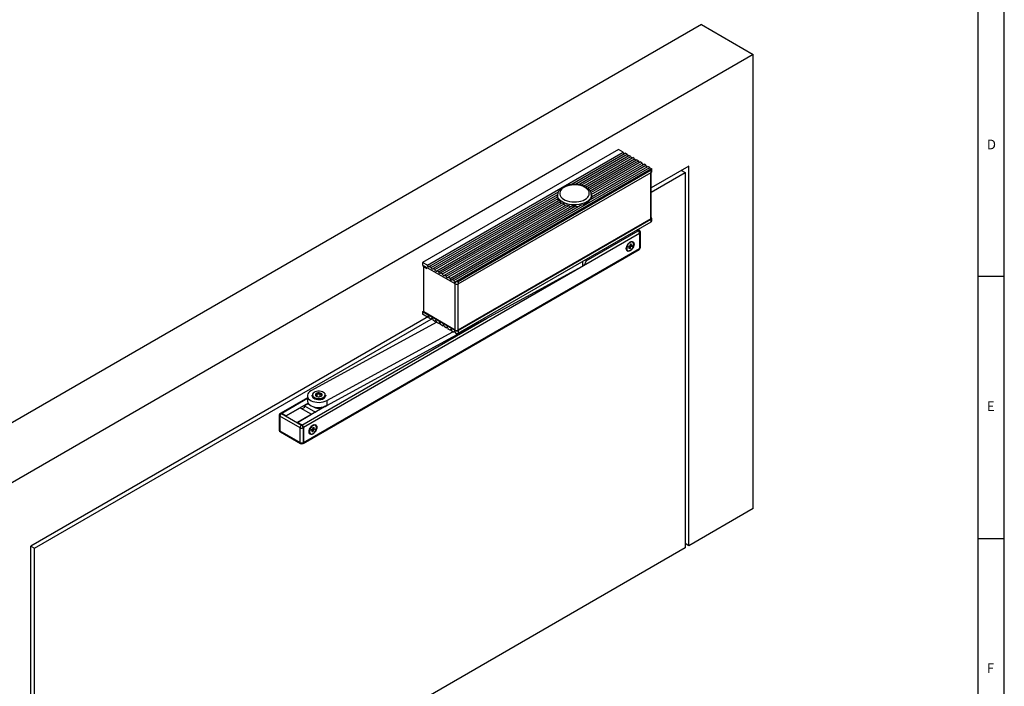
# Model space of a CAD drawing. Units: millimetres. Extents: x 5 to 589, y 5 to 415.
# Drawn here: x 401 to 589, y 132 to 259 of the extents above; entities that cross this region are included whole.
import ezdxf

# ---------------------------------------------------------------- set-up
doc = ezdxf.new("R2010")
doc.units = ezdxf.units.MM
doc.layers.add('FORMAT', color=7, linetype='Continuous')
doc.styles.add('SLDTEXTSTYLE3', font='TXT', dxfattribs={"width": 0.75})

msp = doc.modelspace()

# ---------------------------------------------------------------- linework, layer by layer
at = {"color": 7, "linetype": 'Continuous'}
for p, q in [((531.1306131878, 258.1386893452), (380.7997166326, 171.3545100171)), ((531.1306131878, 258.1386893452), (541.0301081666, 252.4238325381)), ((541.0301081666, 252.4238325381), (390.6992116114, 165.63965321)), ((541.0301081666, 165.7071953567), (541.0301081666, 252.4238325381)), ((515.2914239614, 234.3072131885), (477.8713339743, 212.7050550538)), ((478.7905725454, 212.1743899222), (516.2106625325, 233.7765480569)), ((506.1587382077, 227.5491635562), (516.5783579609, 233.5642820043)), ((506.9557013956, 227.6010369449), (516.9319110143, 233.360180171)), ((516.2106625325, 233.7765480569), (515.2914239614, 234.3072131885)), ((516.9319110143, 233.360180171), (516.5783579609, 233.5642820043)), ((507.6072727075, 227.5526489516), (517.2996064428, 233.1479141184)), ((508.1395631697, 227.4517288115), (517.6531605498, 232.9438116768)), ((508.6103034281, 227.298949273), (518.0208559783, 232.7315456242)), ((509.0034998072, 227.1177330445), (518.3744090317, 232.5274437909)), ((509.3541173326, 226.8956081283), (518.7421044601, 232.3151777382)), ((509.6364042799, 226.6503652476), (519.0956575136, 232.1110759049)), ((509.8698114196, 226.360576216), (519.463352942, 231.8988098523)), ((510.030354034, 226.0450506114), (519.8169070491, 231.6947074107)), ((510.106542892, 225.6645013977), (520.1846024775, 231.4824413581)), ((517.6531605498, 232.9438116768), (517.2996064428, 233.1479141184)), ((518.3744090317, 232.5274437909), (518.0208559783, 232.7315456242)), ((519.0956575136, 232.1110759049), (518.7421044601, 232.3151777382)), ((519.8169070491, 231.6947074107), (519.463352942, 231.8988098523)), ((520.5381555309, 231.2783395248), (520.1846024775, 231.4824413581)), ((483.8393150794, 209.2598128959), (521.2594050665, 230.8619710306)), ((484.2200386255, 209.0550678155), (521.614072904, 230.6421843098)), ((484.6878433559, 209.0965312467), (521.5422472985, 230.372125779)), ((484.6878433559, 208.6066069835), (521.5422472985, 229.8822015158)), ((509.932952667, 224.731554122), (520.9058509594, 231.0660734722)), ((510.1343766708, 225.2723658295), (520.5381555309, 231.2783395248)), ((521.2594050665, 230.8619710306), (520.9058509594, 231.0660734722)), ((521.5422472985, 229.8822015158), (521.5422472985, 230.372125779)), ((521.5557637928, 221.2145898121), (521.5557637928, 229.890397323)), ((528.7264526353, 231.1132736682), (521.5557648465, 226.9737237204)), ((521.5557648465, 226.1571824705), (528.0193465285, 229.8885287516)), ((521.6594081616, 230.0454852939), (521.6594081616, 230.5354095571)), ((527.3121245178, 230.2967993281), (528.0193465285, 229.8885287516)), ((528.0193465285, 229.8885287516), (528.0193465285, 158.1962425382)), ((528.7264526353, 158.6044462048), (528.7264526353, 231.1132736682)), ((479.1582679738, 211.9621238696), (503.8186903875, 226.1982827039)), ((479.5118210272, 211.7580220363), (503.6896936356, 225.7156107975)), ((479.8795164556, 211.5457559837), (503.6482063853, 225.2671286124)), ((480.2330705627, 211.3416535421), (503.7472925724, 224.9161249675)), ((480.6007659912, 211.1293874895), (503.9417117699, 224.603828676)), ((480.9543190446, 210.9252856562), (504.1966980961, 224.3428254822)), ((481.322014473, 210.7130196035), (504.5232771665, 224.1068234613)), ((481.6755675264, 210.5089177702), (504.8932126999, 223.9121790324)), ((503.6609958464, 225.3548994763), (503.6476194904, 225.2667895329)), ((503.6609958464, 225.571676131), (503.6609958464, 225.2020558804)), ((510.1209950464, 225.1470750218), (510.1209950464, 225.571676131)), ((482.0432629549, 210.2966517176), (505.3374341612, 223.7440905182)), ((482.396817062, 210.092549276), (505.8279528819, 223.619056065)), ((482.7645124904, 209.8802832234), (506.4190223927, 223.5357411254)), ((483.1180655438, 209.6761813901), (507.0982947208, 223.5196730269)), ((483.4857609723, 209.4639153375), (508.0351116887, 223.6359538458)), ((521.4503260755, 221.0676381223), (484.624203722, 199.8083702038)), ((484.6878433559, 199.7063126523), (521.5422472985, 220.9819071846)), ((484.6878433559, 199.2163871723), (521.5422472985, 220.4919817046)), ((521.5422472985, 220.4919817046), (521.5422472985, 220.9819071846)), ((521.6594081616, 220.6552654827), (521.6594081616, 221.1451909627)), ((519.3360747278, 218.2544672008), (455.1166371606, 181.1813750161)), ((518.7840943116, 218.8997344823), (519.0390901208, 218.752528535)), ((518.7840943116, 218.8997344823), (519.0532314422, 218.7443649239)), ((519.3097866848, 218.8131540047), (518.9719512448, 219.0081822528)), ((519.0390901208, 218.752528535), (519.1097998886, 218.793348415)), ((519.3360747278, 218.2544672008), (519.3360747278, 215.3965746512)), ((519.3926421206, 215.4618898432), (519.3926421206, 218.3034513001)), ((519.5098029837, 215.6251736213), (519.5098029837, 218.4667350782)), ((517.9908442611, 216.5859443829), (517.9130622522, 216.6308469808)), ((455.0337775101, 178.1403448851), (519.2532150773, 215.2134370697)), ((455.1166371606, 178.3234824665), (519.3360747278, 215.3965746512)), ((516.9831384013, 215.019996418), (517.0609204103, 214.9750938201)), ((517.173262835, 215.6137553001), (517.2159365191, 215.7992178528)), ((517.3786064956, 215.6596436559), (517.173262835, 215.6137553001)), ((517.2159365191, 215.7992178528), (517.4212801797, 215.8451062086)), ((517.35474295, 215.3238096647), (517.4176597654, 215.5972540493)), ((517.4940129962, 215.3549317725), (517.35474295, 215.3238096647)), ((517.4940129962, 215.3549317725), (517.3944273689, 215.4962880657)), ((517.8358281523, 215.7618203501), (517.4487356905, 215.8852196556)), ((517.5569298117, 215.6283761571), (517.4940129962, 215.3549317725)), ((517.4948306451, 215.9326596128), (517.5577474605, 216.2061039974)), ((517.5577474605, 216.2061039974), (517.6970217214, 216.2372285382)), ((517.8358281523, 215.7618203501), (517.6304844917, 215.7159319943)), ((517.6970217214, 216.2372285382), (517.634104906, 215.9637841536)), ((517.6731539611, 215.9013921139), (517.8784976217, 215.9472804697)), ((517.8784976217, 215.9472804697), (517.8358281523, 215.7618203501)), ((477.8713339743, 212.7050550538), (477.8713339743, 212.2151307906)), ((478.7905725454, 212.1743899222), (477.8713339743, 212.7050550538)), ((509.0909966647, 212.9397903926), (509.0909966647, 213.3040289994)), ((459.5670524964, 185.3678835602), (508.4022623692, 212.0168382332)), ((484.1221573114, 208.6066072876), (477.8713339743, 212.2151307906)), ((478.0265023386, 211.9399549599), (478.0265023386, 203.3662763986)), ((478.0792227777, 203.2928002495), (478.0792227777, 211.8664788108)), ((478.0792227777, 211.8664788108), (478.6590506704, 211.5317512933)), ((478.1923596705, 211.9317913488), (478.6590506704, 211.6623763693)), ((478.6590501436, 211.6795451349), (478.2210579865, 211.9478731334)), ((478.6590506704, 211.5317512933), (478.6590506704, 211.7603917619)), ((479.5118210272, 211.7580220363), (479.1582679738, 211.9621238696)), ((480.2330705627, 211.3416535421), (479.8795164556, 211.5457559837)), ((480.9543190446, 210.9252856562), (480.6007659912, 211.1293874895)), ((481.6755675264, 210.5089177702), (481.322014473, 210.7130196035)), ((482.396817062, 210.092549276), (482.0432629549, 210.2966517176)), ((483.1180655438, 209.6761813901), (482.7645124904, 209.8802832234)), ((483.8393150794, 209.2598128959), (483.4857609723, 209.4639153375)), ((484.1221573114, 208.6066072876), (484.1221573114, 208.9176366101)), ((484.6878433559, 209.0965312467), (484.6878433559, 208.6066069835)), ((477.8713339743, 203.3148364593), (478.0265028654, 203.4044135535)), ((484.1221573114, 199.7063129564), (477.8713339743, 203.3148364593)), ((477.8713339743, 203.3148364593), (477.8713339743, 202.8249109793)), ((484.1150866507, 199.8083702038), (478.0792227777, 203.2928002495)), ((478.9815388623, 202.3961462082), (403.0028671427, 158.5345926439)), ((403.7099732495, 158.1262550606), (479.5050206332, 201.8818045522)), ((480.5926116297, 201.3164729748), (456.5445175972, 188.1936345805)), ((478.7905725454, 202.2942458478), (477.8713339743, 202.8249109793)), ((478.7905725454, 202.2942458478), (478.9744502892, 202.4003962098)), ((479.5118210272, 201.8778779618), (479.1582679738, 202.0819797951)), ((479.5118210272, 201.8778779618), (479.6956987711, 201.9840283239)), ((480.2330705627, 201.4615094676), (479.8795164556, 201.6656119092)), ((480.2330705627, 201.4615094676), (480.4169483066, 201.5676598297)), ((459.5670524964, 186.3477320867), (483.6494382585, 199.4892827354)), ((480.9543190446, 201.0451415817), (480.6007659912, 201.249243415)), ((480.9543190446, 201.0451415817), (481.1381967884, 201.1512919437)), ((481.6755675264, 200.6287736958), (481.322014473, 200.8328755291)), ((481.6755675264, 200.6287736958), (481.8594452703, 200.7349240578)), ((482.396817062, 200.2124052016), (482.0432629549, 200.4165076431)), ((482.396817062, 200.2124052016), (482.5806948058, 200.3185555636)), ((483.1180655438, 199.7960373156), (482.7645124904, 200.0001391489)), ((483.1180655438, 199.7960373156), (483.3019432877, 199.9021876777)), ((483.8393150794, 199.3796688214), (483.4857609723, 199.583771263)), ((483.8393150794, 199.3796688214), (484.0231928232, 199.4858191835)), ((484.1221573114, 199.3952824172), (484.1221573114, 199.7063129564)), ((484.6878433559, 199.7063126523), (484.6878433559, 199.2163871723)), ((455.855785409, 186.8540960755), (450.7730071875, 183.919870665)), ((455.855785409, 187.2706836377), (455.855785409, 186.2908351112)), ((456.7557860511, 187.3686683688), (456.7557860511, 187.2706830295)), ((457.7586165742, 187.1002667346), (457.7586165742, 187.6604273505)), ((458.3358819385, 187.0953812045), (458.3358819385, 187.6661177299)), ((459.3557850962, 187.2706830295), (459.3557850962, 187.3686683688)), ((459.5670524964, 186.3477320867), (459.5670524964, 185.3678835602)), ((455.9999234162, 185.8386912515), (451.807377251, 183.4183858679)), ((451.821519626, 183.4102216486), (454.5085255715, 184.9613971633)), ((459.5922700095, 185.3816433879), (453.9994085002, 182.1529531632)), ((454.5085255715, 184.9613971633), (456.6581296957, 183.7204571165)), ((455.3334247442, 185.0456597415), (454.8479942018, 184.7654266543)), ((455.2485694405, 184.9966735963), (455.3334247442, 184.9476876721)), ((456.0675880742, 185.7471201891), (455.3334247442, 185.3232967201)), ((455.3334247442, 184.9476876721), (455.3334247442, 185.3232967201)), ((455.3334247442, 185.3232967201), (457.3840343507, 184.139504992)), ((459.0810909037, 185.1191948868), (457.3840343507, 184.139504992)), ((459.2883438166, 185.2388394467), (459.0810909037, 185.1191948868)), ((459.0810909037, 185.1191948868), (459.2226126453, 185.214147884)), ((450.5022800671, 183.5326300336), (450.5022800671, 180.6910685767)), ((454.4660995001, 181.1487187471), (450.6194377692, 183.3693492969)), ((450.6194377692, 183.3693492969), (450.6194377692, 180.52778784)), ((450.7730071875, 183.919870665), (450.7022974197, 183.8790507849)), ((450.9729908226, 183.9000669002), (450.9022810549, 183.8592470201)), ((450.9022810549, 183.8592470201), (454.7489427858, 181.6386164703)), ((451.821519626, 183.4102216486), (450.9729908226, 183.9000669002)), ((450.9729908226, 183.9000669002), (451.807377251, 183.4183858679)), ((453.9711237502, 182.1692816019), (456.6581296957, 183.7204571165)), ((456.6581296957, 183.7204571165), (456.6581296957, 183.6878010149)), ((457.3840343507, 184.139504992), (457.3840343507, 184.1068574076)), ((454.8196525536, 181.6794363504), (453.9711237502, 182.1692816019)), ((453.9994085002, 182.1529531632), (454.8337938749, 181.6712727393)), ((454.4660995001, 178.3071572902), (454.4660995001, 181.1487187471)), ((454.7489427858, 181.6386164703), (454.8196525536, 181.6794363504)), ((455.1024947856, 181.1895392354), (455.0317850178, 181.1487193554)), ((455.0317850178, 181.1487193554), (455.0317850178, 178.3071578985)), ((455.1024947856, 178.3479777785), (455.1024947856, 181.1895392354)), ((455.1166371606, 181.1813750161), (455.1166371606, 178.3234824665)), ((456.5742142667, 180.6306691976), (456.6168868971, 180.816131142)), ((456.7795568736, 180.6765569451), (456.5742142667, 180.6306691976)), ((456.6168868971, 180.816131142), (456.8222295041, 180.8620188895)), ((456.7556912207, 180.3407217374), (456.8186069825, 180.6141655137)), ((457.2367753693, 180.7787318145), (456.8496839612, 180.9021317282)), ((456.9578801897, 180.6452894462), (456.8949644279, 180.3718456699)), ((456.8957810231, 180.949572902), (456.9586978385, 181.2230172866)), ((456.9586978385, 181.2230172866), (457.0979710458, 181.2541412191)), ((457.2367753693, 180.7787318145), (457.0314317087, 180.7328434587)), ((457.0979710458, 181.2541412191), (457.0350542303, 180.9806968345)), ((457.0741043391, 180.9183054031), (457.2794479998, 180.9641937589)), ((457.2794479998, 180.9641937589), (457.2367753693, 180.7787318145)), ((457.3917935855, 181.6028570638), (457.3140115766, 181.6477596617)), ((450.6194377692, 180.52778784), (454.4660995001, 178.3071572902)), ((450.7022963661, 180.3446496503), (454.548958097, 178.1240191005)), ((456.3840877257, 180.036909099), (456.4618697346, 179.992006501)), ((456.8949644279, 180.3718456699), (456.7556912207, 180.3407217374)), ((456.8949644279, 180.3718456699), (456.7953766932, 180.5132007466)), ((454.948926421, 178.1240197087), (455.0196361887, 178.1648395888)), ((455.0317850178, 178.3071578985), (455.1024947856, 178.3479777785)), ((541.0301081666, 165.7071953567), (528.7264526353, 158.6044462048)), ((403.002866089, 158.5344593355), (403.7099732495, 158.1262550606)), ((403.0028671427, 86.0257651805), (403.0028671427, 158.5345926439)), ((528.0193465285, 158.1962425382), (403.7099732495, 86.4339688471)), ((403.7099732495, 86.4339688471), (403.7099732495, 158.1262550606)), ((528.7264526353, 158.6044462048), (528.0193454748, 159.0126504797))]:
    msp.add_line(p, q, dxfattribs=at)
at = {"color": 8, "linetype": 'Continuous'}
for p, q in [((521.4503260755, 221.0676381223), (521.4503260755, 229.8291370252)), ((509.0909956111, 212.9932885937), (519.0532314422, 218.7443649239)), ((519.1097998886, 218.793348415), (518.8548040794, 218.9405543623)), ((519.3926421206, 218.3034513001), (519.3357396604, 218.2706022091)), ((519.3360768352, 215.429235399), (519.3926421206, 215.4618898432)), ((508.4022623692, 212.9064301569), (508.4022623692, 212.0168382332)), ((478.2210579865, 211.915224028), (478.2210579865, 211.9478731334)), ((484.1150866507, 199.8083702038), (484.1150866507, 208.6106892338)), ((484.624203722, 208.5767345657), (484.624203722, 199.8083702038)), ((454.8337938749, 181.6712727393), (490.0819777329, 202.0196161539)), ((455.855785409, 186.7188442155), (450.9729908226, 183.9000669002))]:
    msp.add_line(p, q, dxfattribs=at)
at = {"color": 7, "linetype": 'Continuous', "flags": 128}
for points in [[(521.5422472985, 230.372125779), (521.5832909532, 230.399901278), (521.616236091, 230.4310624158), (521.6402640094, 230.4648312132), (521.6547751693, 230.500366431), (521.6593965712, 230.53677391), (521.6540260091, 230.5731491506), (521.638790977, 230.6085815704), (521.614072904, 230.6421843098)], [(504.2773956133, 226.5248546753), (504.1371382771, 226.2747121682), (504.068204999, 226.0148208946), (504.0723785907, 225.7519107698), (504.1495547387, 225.4927938258), (504.2977325213, 225.2441774717), (504.5130723608, 225.0125020856), (504.7900024436, 224.80377009), (505.1213441078, 224.6233835438), (505.4985215235, 224.4760182294), (505.9117618901, 224.3654886171), (506.3503630692, 224.294656624), (506.8029675386, 224.2653586216), (507.2578510989, 224.2783531245), (507.7032347595, 224.3333037584), (508.1275808207, 224.4287859518), (508.519901599, 224.5623276893), (508.8700323284, 224.730470948), (509.1689072215, 224.9288580711), (509.4087870635, 225.1523558559), (509.5834551941, 225.3951711253), (509.6883924175, 225.6510173937), (509.720877101, 225.9132687605), (509.680068415, 226.1751308336), (509.5670263526, 226.4298238194), (509.3846748515, 226.6707497977), (509.1377406807, 226.8916715529), (508.8326143563, 227.0868634261), (508.4772047342, 227.2512731146), (508.0807072031, 227.3806384605), (507.6534003258, 227.471614579), (507.2063497573, 227.5218425934), (506.7511290223, 227.530020803), (506.2995297552, 227.4959381374), (505.8632498138, 227.4204765904), (505.4535887683, 227.3055923628), (505.0811570878, 227.1542599021), (504.7555969175, 226.9703970845), (504.4853439491, 226.7587691086), (504.2773956133, 226.5248546753)], [(517.5258802284, 216.6297201035), (517.7162153962, 216.7106629482), (517.8935777641, 216.7282160404), (518.0458838306, 216.6811868913), (518.1627486122, 216.5727752864), (518.2362147838, 216.4103748884), (518.2612710852, 216.2050499902), (518.2362147838, 215.9707957021), (518.1627486122, 215.7235730678), (518.0458838306, 215.4802322582), (517.8935777641, 215.2573542678), (517.7162153962, 215.0701291288), (517.5258802284, 214.9313156664), (517.3355492752, 214.8503752547), (517.1581869073, 214.8328221625), (517.0058808408, 214.8798513117), (516.8890160593, 214.9882629166), (516.8155498876, 215.1506633145), (516.7904893715, 215.3559857797), (516.8155498876, 215.5902425009), (516.8890160593, 215.8374651351), (517.0058808408, 216.0808059447), (517.1581869073, 216.3036839351), (517.3355492752, 216.4909090741), (517.5258802284, 216.6297201035)], [(516.8971251129, 215.6400092719), (516.8683177419, 215.409811949), (516.8927839875, 215.2096473032), (516.968538733, 215.0557310229), (517.0894453973, 214.9605316252), (517.2457132676, 214.9317653811), (517.424673001, 214.9717562372), (517.6118387259, 215.0772726731), (517.7920375767, 215.2397599922), (517.9506740998, 215.4460556474), (518.0748935064, 215.6794464788), (518.1546395585, 215.9210277142), (518.1834469295, 216.1512262539), (518.1589806839, 216.3513908998), (518.0832259384, 216.5053071801), (517.9623192741, 216.6005065778), (517.8060514038, 216.6292728219), (517.6270874557, 216.5892795326), (517.4399259455, 216.4837655298), (517.2597270947, 216.3212782107), (517.1010905716, 216.1149825555), (516.976871165, 215.8815917241), (516.8971251129, 215.6400092719)], [(478.0792227777, 211.8664788108), (478.0399492906, 211.9005462696), (478.0265070801, 211.9407265522), (478.0409818884, 211.9807870054), (478.0811267616, 212.0145144404), (478.1407176639, 212.0366783311), (478.171450619, 212.0418775313)], [(478.2210579865, 211.9478731334), (478.2146332263, 211.9505036033), (478.2069472216, 211.9514984312), (478.1991932552, 211.9507022039), (478.1925714584, 211.9482396169), (478.1881112682, 211.9444920566), (478.1865033659, 211.9400407262), (478.187996418, 211.935576622), (478.1923596705, 211.9317913488)], [(479.1582679738, 211.9621238696), (479.1442731127, 211.88895903), (479.1044201065, 211.8430905568), (479.0447759938, 211.8315012853), (478.9744202596, 211.8559563413), (478.9040645254, 211.9127322869), (478.8444204127, 211.9931851852), (478.8045663527, 212.0850675683), (478.7905725454, 212.1743899222)], [(479.8795164556, 211.5457559837), (479.8655226483, 211.4725905358), (479.8256685883, 211.4267226709), (479.7660244757, 211.4151333993), (479.6956687414, 211.4395884554), (479.6253130072, 211.496364401), (479.5656688945, 211.5768172992), (479.5258158883, 211.6686990741), (479.5118210272, 211.7580220363)], [(480.6007659912, 211.1293874895), (480.5867711301, 211.0562226499), (480.5469181238, 211.0103541767), (480.4872729575, 210.9987655134), (480.416918277, 211.0232199611), (480.3465625427, 211.0799959068), (480.2869173764, 211.1604494133), (480.2470643701, 211.2523311882), (480.2330705627, 211.3416535421)], [(481.322014473, 210.7130196035), (481.308019612, 210.639854764), (481.2681666057, 210.5939862907), (481.208522493, 210.5823970192), (481.1381667588, 210.6068520752), (481.0678110246, 210.6636280209), (481.0081669119, 210.7440809191), (480.9683139056, 210.835962694), (480.9543190446, 210.9252856562)], [(482.0432629549, 210.2966517176), (482.0292691475, 210.2234862698), (481.9894161412, 210.1776177965), (481.9297709749, 210.1660291332), (481.8594152407, 210.1904841893), (481.7890605601, 210.2472595267), (481.7294153938, 210.3277130331), (481.6895623875, 210.419594808), (481.6755675264, 210.5089177702)], [(482.7645124904, 209.8802832234), (482.7505176294, 209.8071183838), (482.7106646231, 209.7612499106), (482.6510205104, 209.749660639), (482.5806647762, 209.7741156951), (482.510309042, 209.8308916407), (482.4506649293, 209.9113445389), (482.410811923, 210.0032263138), (482.396817062, 210.092549276)], [(483.4857609723, 209.4639153375), (483.4717671649, 209.3907498896), (483.4319131049, 209.3448820246), (483.3722689923, 209.3332927531), (483.301913258, 209.3577478091), (483.2315575238, 209.4145237548), (483.1719134112, 209.494976653), (483.1320604049, 209.5868584279), (483.1180655438, 209.6761813901)], [(478.0792227777, 203.2928002495), (478.0399492906, 203.3268677083), (478.0265023386, 203.3662763986)], [(479.1582679738, 202.0819797951), (479.1442731127, 202.1713030615), (479.1044201065, 202.2631845322), (479.0447759938, 202.343638343), (478.9744202596, 202.4004133761), (478.9040645254, 202.4248693447), (478.8444204127, 202.4132791606), (478.8045663527, 202.3674115998), (478.7905725454, 202.2942458478)], [(479.8795164556, 201.6656119092), (479.8655226483, 201.7549345673), (479.8256685883, 201.8468166463), (479.7660244757, 201.9272704571), (479.6956687414, 201.9840454902), (479.6253130072, 202.0085014587), (479.5656688945, 201.9969112747), (479.5258158883, 201.9510431056), (479.5118210272, 201.8778779618)], [(480.6007659912, 201.249243415), (480.5867711301, 201.3385666814), (480.5469181238, 201.4304481521), (480.4872729575, 201.5109025711), (480.416918277, 201.5676769959), (480.3465625427, 201.5921329645), (480.2869173764, 201.5805433887), (480.2470643701, 201.5346752197), (480.2330705627, 201.4615094676)], [(481.322014473, 200.8328755291), (481.308019612, 200.9221987955), (481.2681666057, 201.0140802661), (481.208522493, 201.0945340769), (481.1381667588, 201.15130911), (481.0678110246, 201.1757650786), (481.0081669119, 201.1641748945), (480.9683139056, 201.1183067255), (480.9543190446, 201.0451415817)], [(482.0432629549, 200.4165076431), (482.0292691475, 200.5058303013), (481.9894161412, 200.5977117719), (481.9297709749, 200.678166191), (481.8594152407, 200.7349412241), (481.7890605601, 200.7593965844), (481.7294153938, 200.7478070086), (481.6895623875, 200.7019388395), (481.6755675264, 200.6287736958)], [(482.7645124904, 200.0001391489), (482.7505176294, 200.0894624153), (482.7106646231, 200.181343886), (482.6510205104, 200.2617976968), (482.5806647762, 200.3185727299), (482.510309042, 200.3430286985), (482.4506649293, 200.3314385144), (482.410811923, 200.2855703453), (482.396817062, 200.2124052016)], [(483.4857609723, 199.583771263), (483.4717671649, 199.6730939211), (483.4319131049, 199.7649760001), (483.3722689923, 199.8454298108), (483.301913258, 199.9022048439), (483.2315575238, 199.9266608125), (483.1719134112, 199.9150706284), (483.1320604049, 199.8692024594), (483.1180655438, 199.7960373156)], [(484.1221573114, 199.3952824172), (484.0777008155, 199.4447959389), (484.0293678633, 199.4821337819), (483.9805934229, 199.504642557), (483.9348451262, 199.5107207507), (483.8953756562, 199.4999373336), (483.8649898858, 199.4730603322), (483.8458499482, 199.431996582), (483.8393150794, 199.3796688214)], [(456.5445175972, 188.1936345805), (456.2764773384, 188.0176099488), (456.0690284427, 187.8161492301), (455.9292347219, 187.5961137263), (455.8618608772, 187.3649961251), (455.8691965362, 187.1306668506), (455.9509940861, 186.9011058161), (456.1044676203, 186.6841293094), (456.3243919831, 186.4871284369), (456.6032766261, 186.3168093913), (456.9316237567, 186.1789738656), (457.2982539236, 186.0783152823), (457.6906811227, 186.0182618592), (458.0955405885, 186.0008573884), (458.4990460868, 186.0266955428), (458.8874577449, 186.0948967619), (459.2475477745, 186.2031374487), (459.5670524964, 186.3477320867)], [(459.2756080926, 187.4460152244), (459.2351776745, 187.6141895049), (459.1262048903, 187.7718911759), (458.9550244114, 187.9099548034), (458.7315818404, 188.0203578953), (458.4688657822, 188.0966825795), (458.1821428791, 188.1344951655), (457.8880758877, 188.1315961438), (457.6037564087, 188.0881552221), (457.3457060066, 188.0066967269), (457.1289236913, 187.8919548349), (456.9660071558, 187.7505974175), (456.8664257431, 187.5908403973), (456.8359630547, 187.4219678212), (456.8763934728, 187.2537935407), (456.9853662569, 187.0960918696), (457.1565467358, 186.9580282422), (457.3799893069, 186.8476251503), (457.6427053651, 186.7713004661), (457.9294293218, 186.7334884883), (458.2234952596, 186.7363869018), (458.5078147386, 186.7798278235), (458.7658651406, 186.8612863187), (458.982647456, 186.9760282107), (459.1455639915, 187.1173856281), (459.2451464579, 187.2771432566), (459.2756080926, 187.4460152244)], [(455.855785409, 186.2908351112), (455.8691965362, 186.1508183241), (455.9509940861, 185.9212572896), (456.1044676203, 185.7042807829), (456.3243919831, 185.5072799104), (456.6032766261, 185.3369608648), (456.9316237567, 185.1991253391), (457.2982539236, 185.0984667558), (457.6906811227, 185.0384133327), (458.0955405885, 185.0210088619), (458.4990460868, 185.0468470163), (458.8874577449, 185.1150482354), (459.2475477745, 185.2232889222), (459.5670524964, 185.3678835602)], [(456.7559746582, 187.257871008), (456.7961300681, 187.0851705797), (456.9041935341, 186.9224707423), (457.0743393078, 186.7785433781), (457.2973951815, 186.6611469894), (457.5613356057, 186.5766118573), (457.8519328578, 186.5294933264), (458.1535199007, 186.5223333633), (458.4498364801, 186.5555163953), (458.7249121016, 186.6272547128), (458.9639131818, 186.7336797095), (459.1539575364, 186.8690553854), (459.2847982129, 187.0260830917), (459.3493840436, 187.1962969063), (459.3557850962, 187.2706830295)], [(457.4058801159, 187.4275852079), (457.4446973634, 187.3061109676), (457.5497357393, 187.1984943672), (457.7096103261, 187.1163977952), (457.90700193, 187.0687172216), (458.1205136499, 187.0606199121), (458.3270121342, 187.0929836026), (458.5041195137, 187.1622997832), (458.6326421135, 187.2610587348), (458.6986535613, 187.3785579213), (458.6950004832, 187.5020631801), (458.6220790596, 187.6181925393), (458.4877897172, 187.7143608628), (458.3066878702, 187.7801472443), (458.0983949838, 187.8084215258), (457.8854859639, 187.7961210606), (457.6910319952, 187.7445779633), (457.5361033411, 187.6593779905), (457.4374902523, 187.5497540943), (457.4058801159, 187.4275852079)], [(456.9268306064, 181.6466333926), (457.1171636669, 181.7275750209), (457.2945260348, 181.745128113), (457.4468310476, 181.6980983556), (457.5636979365, 181.5896879673), (457.6371641081, 181.4272875693), (457.6622214633, 181.2219632793), (457.6371641081, 180.987708383), (457.5636979365, 180.7404857487), (457.4468310476, 180.4971437226), (457.2945260348, 180.2742663404), (457.1171636669, 180.0870412014), (456.9268306064, 179.9482289556), (456.7364975459, 179.8672873273), (456.5591362316, 179.8497348434), (456.4068301652, 179.8967639926), (456.2899632763, 180.0051743809), (456.2164971046, 180.1675747789), (456.1914408032, 180.3728996771), (456.2164971046, 180.6071539652), (456.2899632763, 180.8543765995), (456.4068301652, 181.0977186256), (456.5591362316, 181.320596616), (456.7364975459, 181.5078211468), (456.9268306064, 181.6466333926)], [(456.2980723299, 180.6569207363), (456.2692670663, 180.4267246299), (456.2937312045, 180.2265587675), (456.3694880574, 180.0726437038), (456.4903947217, 179.9774443061), (456.6466604846, 179.9486768454), (456.8256233791, 179.9886695264), (457.0127859429, 180.0941841374), (457.1929847937, 180.2566714566), (457.3516213168, 180.4629671118), (457.4758438845, 180.696359768), (457.5555888829, 180.9379403952), (457.5843952001, 181.1681383265), (457.5599300083, 181.3683035807), (457.4841742091, 181.5222192527), (457.3632664911, 181.6174180421), (457.2070007282, 181.6461855028), (457.0280378337, 181.6061928218), (456.8408752699, 181.5006782107), (456.6606774727, 181.3381914999), (456.5020398959, 181.1318952364), (456.377818382, 180.8985031885), (456.2980723299, 180.6569207363)]]:
    msp.add_lwpolyline(points, dxfattribs=at)
at = {"color": 8, "linetype": 'Continuous', "flags": 128}
for points in [[(510.1208886256, 225.5869078562), (510.106613488, 225.3959106229), (510.0253195929, 225.1212012487), (509.8740102994, 224.8565557255), (509.6560636774, 224.6078828022), (509.3763508489, 224.3807402548), (509.0411211379, 224.1802016756), (508.6578598246, 224.0107463755), (508.2351290414, 223.8761590193), (507.7823728433, 223.7794475094), (507.3097054203, 223.7227706011), (506.8276845579, 223.7073959321), (506.3470766686, 223.7336653509), (505.8786197158, 223.8009930922), (505.4327787619, 223.9078755089), (505.0195109998, 224.0519245274), (504.6480497505, 224.2299217834), (504.3266895136, 224.4378916149), (504.0626142196, 224.6711880444), (503.8617212661, 224.9246012271), (503.7284961317, 225.1924687641), (503.6659143837, 225.4688052645), (503.6610369396, 225.5623044929)], [(459.3555954354, 187.3814809985), (459.325677495, 187.2080895738), (459.2273004285, 187.0433550684), (459.0657642022, 186.8961582452), (458.8497805697, 186.7744346135), (458.5909936515, 186.6847468139), (458.3033519471, 186.6319281714), (458.0023644432, 186.6188284376), (457.7042576763, 186.6461519908), (457.4251011862, 186.7124274225), (457.1799456125, 186.8140805296), (456.9820060994, 186.945632003), (456.8419542292, 187.0999893977), (456.7673406096, 187.2688303437), (456.7557860511, 187.3686683688)]]:
    msp.add_lwpolyline(points, dxfattribs=at)
at = {"color": 7, "linetype": 'Continuous'}
for centre, radius, start, end in [((516.6098251106, 233.7947136082), 0.3995757137913241, 182.6056845815, 237.3888167822), ((517.3310762982, 233.3783473538), 0.3995784908983578, 182.6059006587, 237.3887903334), ((518.0523215046, 232.9619762908), 0.3995740494417782, 182.6055609191, 237.3889404445), ((518.7735743156, 232.5456109737), 0.399578490898664, 182.6059006587, 237.3887903333), ((519.4948239376, 232.129243746), 0.3995796598399871, 182.6059875101, 237.388703482), ((520.2160726273, 231.7128746939), 0.3995787895232228, 182.6059131074, 237.3885882562), ((520.9373208148, 231.2965067076), 0.399578490898775, 182.6059006587, 237.3887903333), ((521.6530462537, 230.8769491585), 0.3939260445870333, 182.1790649424, 237.8154364212), ((521.4592146652, 230.0654549005), 0.201187030395771, 294.3754163078, 354.3035027981), ((504.8131674128, 225.4065024666), 1.173268625233477, 186.8223378648, 204.7057608588), ((505.4622377775, 225.8342465455), 1.955997820364659, 218.9799715444, 229.6838559797), ((506.230610079, 226.9028641111), 3.276099661070582, 238.5907087962, 245.9063971139), ((507.5887538925, 226.6007087469), 2.998167257893312, 278.5618459052, 321.4327775621), ((509.0455889297, 225.3921392912), 1.095355845049579, 353.7223474232, 14.3977418112), ((506.749507383, 228.2590639607), 4.730638008821104, 252.6327501177, 258.7666358778), ((506.8910496925, 229.1244885021), 5.608645737834404, 265.1722389951, 272.1176180138), ((521.3756106833, 221.232547938), 0.1810459530898164, 294.373768208, 354.3074144736), ((521.4824546619, 221.1439182362), 0.1726926177574013, 290.2573472934, 64.8790280053), ((521.456576774, 220.677127853), 0.2040062132763201, 294.8308475529, 353.848071553), ((518.7219896657, 218.2265230314), 0.614720538239347, 2.6054683524, 57.3946550315), ((518.7785597645, 218.2755087626), 0.6147177608109107, 2.60532788, 57.3946722656), ((519.1098010765, 218.4667338448), 0.4000000000000909, 0, 60.0026882663), ((517.7228339588, 216.2263777614), 0.4469699688340071, 64.8116537066, 122.0280913676), ((517.2391097581, 215.3874200492), 0.4477962262135624, 178.0353508825, 235.1364052637), ((517.4696963247, 215.6732444025), 0.0920996051339975, 188.4921739424, 235.5974958114), ((517.7088136431, 215.6782299415), 0.3324502685388002, 130.0648437777, 149.8703361052), ((517.3429043507, 215.8828507048), 0.3325119446878527, 310.0654662794, 329.868048026), ((517.5820926959, 215.8878157233), 0.0920677598347043, 8.4798079761, 55.6022900551), ((519.1504516, 215.3702453736), 0.1874811362587658, 303.238613671, 8.073131012), ((519.1098010765, 215.6251718194), 0.4000000000000909, 299.9973117337, 0), ((507.999729477, 213.0356732916), 1.095471407830982, 291.5585460499, 354.9786693377), ((484.1749865652, 209.2492917194), 0.335836331497867, 178.2047277123, 260.9494069713), ((484.4026505466, 209.6544760089), 0.6266077689172879, 253.0564489697, 297.0737934596), ((484.4050006271, 209.1524946043), 0.6148116002124082, 242.6097459087, 297.3901924822), ((484.3696451863, 200.2996660698), 0.5533278196435211, 242.6096576208, 297.3903423792), ((484.4050006271, 200.2522002731), 0.6148116002125344, 242.6097459087, 297.3901924822), ((484.4026505466, 199.7743319345), 0.6266077689173861, 253.0564489697, 297.0737934595), ((458.0653865715, 187.0219442191), 2.156875126672638, 236.9458638813, 298.0936919696), ((450.9022809633, 183.5326307399), 0.4000000000000077, 119.9973117336, 180), ((451.2335212084, 183.3414060646), 0.6147188743529197, 122.6052645986, 177.3946120175), ((450.8558225269, 183.7365161808), 0.2011895805301238, 54.3820585749, 114.3071676984), ((450.9022809633, 180.6910687145), 0.4000000000000039, 180, 240.0026882664), ((455.0801829393, 181.1207755148), 0.6147188743526403, 122.6052645986, 177.3946120175), ((454.748941672, 181.6946032177), 0.6148085469391511, 242.6097185388, 297.3904046794), ((454.4177026617, 181.1207768179), 0.6147177608120228, 2.6053278801, 57.3946722655), ((454.4884124295, 181.1615966979), 0.6147177608115962, 2.6053278801, 57.3946722656), ((454.5025520984, 181.1534308468), 0.614720538238375, 2.6054683523, 57.3946550316), ((456.8706450686, 180.6901518098), 0.0920971204930057, 188.488704964, 235.5952860014), ((457.1097816913, 180.6951260855), 0.3324747635888948, 130.0652724909, 149.8694909852), ((457.1237841637, 181.2432757077), 0.4469829277047598, 64.8125596794, 122.0271853949), ((456.7438865788, 180.899730334), 0.3324656837091852, 310.0649993319, 329.8697641441), ((456.9830310413, 180.9047198623), 0.0920810105638539, 8.4843351901, 55.5996557752), ((456.640047895, 180.4043271313), 0.4477852373807529, 178.0345858442, 235.137170302), ((454.748941672, 178.8530417608), 0.6148085469393286, 242.6097185388, 297.3904046794), ((454.7489418529, 178.4704386504), 0.4000000000000077, 240.0026882664, 299.9973117336), ((454.9469806739, 178.2943318808), 0.1721426156262607, 269.5839350113, 9.7494323691), ((454.9122155966, 178.3237539658), 0.191814918209366, 304.0573256897, 7.2551092008)]:
    msp.add_arc(centre, radius, start, end, dxfattribs=at)
at = {"color": 8, "linetype": 'Continuous'}
for centre, radius, start, end in [((519.2269713616, 218.6297957244), 0.2011930334127191, 65.6932815196, 125.6183500427), ((519.309614894, 218.4867008054), 0.2011812653536363, 294.3744697452, 354.3044493607), ((519.2023629319, 215.4376660304), 0.1918149179475423, 304.0573256416, 7.2551092489), ((519.309614894, 215.6451393485), 0.2011812653536622, 294.3744697452, 354.3044493607), ((450.7024706055, 183.5525993237), 0.2011840556221391, 185.6964911135, 245.6241363381), ((450.7851127592, 183.6956963008), 0.2011895805301238, 54.3820585749, 114.3071676984), ((450.7024706055, 180.7110378668), 0.2011840556222379, 185.6964911135, 245.6241363381), ((450.8050632439, 180.5014585122), 0.1874834668970424, 171.9269544998, 236.7606106097), ((454.6574514689, 178.2834188434), 0.1928188004312834, 172.9282192821, 235.7593458274), ((454.8357787869, 178.2855252147), 0.1971963882587439, 305.014342558, 6.2980923325)]:
    msp.add_arc(centre, radius, start, end, dxfattribs=at)
at = {"color": 7, "linetype": 'Continuous'}
for points, knots in [([(510.1135540202544, 225.5905562722868), (510.1150816031833, 225.6242540816262), (510.121004515528, 225.7549109298734), (510.0659224956427, 225.9802981039414), (509.951996514743, 226.2559467794013), (509.7768693205209, 226.5154978052793), (509.5473800029326, 226.7567837932409), (509.2639426680821, 226.9760904404192), (508.9316517884588, 227.1685904449514), (508.5579343105142, 227.3296915181645), (508.1516576005762, 227.4561115338639), (507.721690018138, 227.5458627671731), (507.2764085447043, 227.5978187389561), (506.8241193801442, 227.6113981991878), (506.3731254372298, 227.5864618851008), (505.9316609892954, 227.5232997814312), (505.5077046404244, 227.4226025125588), (505.1090163645052, 227.2852776352603), (504.7426133838564, 227.1126056087095), (504.4173246319183, 226.9053065027979), (504.1488235267458, 226.6787145083999), (504.0146054099477, 226.5097682909814), (503.9526804872577, 226.4318206807633)], [0, 0, 0, 0, 0.0166442810016373, 0.06453503475889, 0.1124626852005425, 0.1613641308445663, 0.2117671431832113, 0.2636035058814035, 0.3163659469926698, 0.3694860091151146, 0.4225437064356711, 0.475452992885692, 0.528230526116088, 0.5809368125515195, 0.6336486762882908, 0.6864321548496137, 0.7393647357252369, 0.7925325340738081, 0.846006606344123, 0.8998049567433706, 0.9537724827646912, 1, 1, 1, 1]), ([(503.9526804872577, 226.4318206807633), (503.917778473082, 226.3800379483004), (503.8221181292221, 226.2381104948176), (503.7180776990273, 225.9892188444329), (503.6591751159431, 225.7452396137961), (503.6667032624886, 225.6025058021344), (503.6689078635763, 225.5607065206601)], [0, 0, 0, 0, 0.1947921686411282, 0.5338914178279863, 0.863501131253001, 1, 1, 1, 1]), ([(503.6449663462798, 225.2652582015598), (503.6454172037076, 225.2735127638453), (503.647389058568, 225.3096146394165), (503.6550712295377, 225.3718957260909), (503.6609969001108, 225.4199364692646)], [0, 0, 0, 0, 0.228646355759662, 1, 1, 1, 1]), ([(503.8354279547005, 224.5424724640424), (503.8336656516956, 224.5446383680797), (503.8198254401966, 224.5616482522377), (503.796170582923, 224.6210397754891), (503.7693795889962, 224.7138378876785), (503.7525951960876, 224.8148570887657), (503.7475402043151, 224.8820608734961), (503.7473266302599, 224.9114399936512), (503.7472925724369, 224.9161249675455)], [0, 0, 0, 0, 0.0348331149846743, 0.2735611737790183, 0.5203495363164956, 0.7555099520285501, 0.9610121240485872, 1, 1, 1, 1]), ([(504.3548130519411, 224.0095718240252), (504.3479593599689, 224.0135973161923), (504.3226228311208, 224.0284786383813), (504.2813985408557, 224.0796232921274), (504.238122519632, 224.1551485319817), (504.2084845680787, 224.2400459993173), (504.1975503503229, 224.3036703571758), (504.1968596613672, 224.3354026866911), (504.1966980960813, 224.3428254822186)], [0, 0, 0, 0, 0.0790987496296355, 0.2924099536398241, 0.5074212729014598, 0.7225250648910476, 0.9350933341872573, 1, 1, 1, 1]), ([(505.1001231696108, 223.6161663482878), (505.0956564571647, 223.6173946812734), (505.0657397696495, 223.6256216836914), (505.0127002735816, 223.6660432111811), (504.9519508242664, 223.732093020738), (504.9103859532955, 223.8103650522609), (504.8945552274232, 223.871914693399), (504.8934828878648, 223.9040757048986), (504.8932126998875, 223.9121790324137)], [0, 0, 0, 0, 0.0398821821908267, 0.2671187806288655, 0.490285290172398, 0.7096442897069892, 0.9268416226147584, 1, 1, 1, 1]), ([(510.1343766707612, 225.2723658295412), (510.1342187177482, 225.2528833732465), (510.1339036182405, 225.2140179393476), (510.1310427441857, 225.1368890643307), (510.1242538614985, 225.0386225155411), (510.1091865244536, 224.9162470335241), (510.0882987717889, 224.8513657910447), (510.0763836608814, 224.8143552417354)], [0, 0, 0, 0, 0.1182061384487982, 0.2358087086570603, 0.4048183675085488, 0.6604874025913848, 1, 1, 1, 1]), ([(506.1129835889701, 223.3590689998722), (506.0761123269189, 223.3669109544366), (506.0021778882951, 223.3826356808543), (505.9088842090977, 223.4458140471265), (505.8486402073674, 223.5227827216587), (505.8291920196707, 223.58287817476), (505.8281635123757, 223.6129064926553), (505.8279528818605, 223.6190560650463)], [0, 0, 0, 0, 0.2596225970037535, 0.520596526824433, 0.7490398084090324, 0.9486052508565309, 1, 1, 1, 1]), ([(507.529176704524, 223.3438832677456), (507.5209762440837, 223.3416000211527), (507.4522388956684, 223.3224615450011), (507.3380791640549, 223.3357580067616), (507.2144369853029, 223.3696726217265), (507.1433723903345, 223.4179546027262), (507.1049761001885, 223.4682735602339), (507.1004311227987, 223.5032378094507), (507.0982947208001, 223.519673026944)], [0, 0, 0, 0, 0.0459979942838544, 0.3855612965293785, 0.6109025909084645, 0.7693283679180862, 0.8915710038761733, 1, 1, 1, 1]), ([(517.3786064956076, 215.6596436559272), (517.3616049254126, 215.6705838106699), (517.3049408198062, 215.7070459771984), (517.2485068910048, 215.7435464006992), (517.2090054698574, 215.7690951907866)], [0, 0, 0, 0, 0.300041269742237, 1, 1, 1, 1]), ([(517.5569298116573, 215.6283761570587), (517.5389542688408, 215.6408768213059), (517.4495842738172, 215.7030270613832), (517.3603379727583, 215.7655821025728), (517.2890423351795, 215.8155550593504)], [0, 0, 0, 0, 0.2011362181642234, 1, 1, 1, 1]), ([(517.3935517680895, 215.8389096560674), (517.452754094446, 215.8082407104208), (517.5318282246434, 215.7672774518745), (517.6106708631019, 215.7262439578388), (517.6304844916783, 215.7159319943388)], [0, 0, 0, 0, 0.7486939939605487, 1, 1, 1, 1]), ([(517.6731539611108, 215.9013921139177), (517.653342352976, 215.9117046509747), (517.59819059336, 215.9404127982854), (517.5428785633464, 215.9690732361688), (517.5074357137796, 215.9874382751698)], [0, 0, 0, 0, 0.3592198739033821, 1, 1, 1, 1]), ([(517.5146976157781, 216.0190055876722), (517.5356635640351, 216.0093612670398), (517.5754809181524, 215.9910453137075), (517.6152678862665, 215.9725436909393), (517.6341049059655, 215.9637841536066)], [0, 0, 0, 0, 0.5265530249718315, 1, 1, 1, 1]), ([(484.1221573113561, 208.9176366101355), (484.138991289553, 208.9234611601394), (484.172625001604, 208.9350984116175), (484.2116491958577, 208.9858424169453), (484.2172068587849, 209.0317014857453), (484.2200386255022, 209.0550678155165)], [0, 0, 0, 0, 0.3295228081879998, 0.6583752880748006, 1, 1, 1, 1]), ([(484.2200386255022, 199.1749237410503), (484.2173987631235, 199.1991061701023), (484.21212263273, 199.2474381020757), (484.1738044704429, 199.3239433026653), (484.1395675064964, 199.3712340875672), (484.1221573113561, 199.3952824171669)], [0, 0, 0, 0, 0.3298259469210242, 0.6592028119002558, 1, 1, 1, 1]), ([(457.47851915567, 187.3689801709611), (457.5186180077596, 187.382741440842), (457.5872297695216, 187.4062878747525), (457.6869696689383, 187.5313356229286), (457.7366113017096, 187.620778762364), (457.7586165741612, 187.6604273505011)], [0, 0, 0, 0, 0.4391267640351702, 0.7513746490753269, 1, 1, 1, 1]), ([(457.6446599251574, 187.1473281637392), (457.6124911066759, 187.1802018943514), (457.5544091166602, 187.2395566292567), (457.5019318087392, 187.3290519849221), (457.47851915567, 187.3689801709611)], [0, 0, 0, 0, 0.5538518648020724, 0.9999999999999999, 0.9999999999999999, 0.9999999999999999, 0.9999999999999999]), ([(457.7586165741612, 187.6604273505011), (457.7922160146832, 187.6480197673763), (457.8866656016478, 187.6131414752629), (458.0629745855042, 187.5884241034781), (458.2258036095264, 187.6224242343669), (458.3126342549194, 187.6568900047831), (458.3358819384619, 187.666117729857)], [0, 0, 0, 0, 0.1849299407317562, 0.5198466476864881, 0.871445695975714, 1, 1, 1, 1]), ([(458.3358819384619, 187.666117729857), (458.3784248291968, 187.5972454998474), (458.4512185075732, 187.4794005938296), (458.5570387752926, 187.3989152583619), (458.6097056786838, 187.3860596118856), (458.6330519916137, 187.3803609296729)], [0, 0, 0, 0, 0.4391267902765278, 0.7513747605216389, 1, 1, 1, 1]), ([(458.6330519916137, 187.3803609296729), (458.5928014840671, 187.3072913560073), (458.5378892089978, 187.2076052458715), (458.4798014328057, 187.1631975032832), (458.4642917954912, 187.1513404822945)], [0, 0, 0, 0, 0.7329965384942239, 1, 1, 1, 1]), ([(456.7795568736365, 180.6765569451011), (456.7625553276573, 180.6874971118274), (456.7058913282266, 180.7239593019076), (456.6494566984239, 180.7604593495847), (456.609954794215, 180.7860078716891)], [0, 0, 0, 0, 0.3000414045951982, 1, 1, 1, 1]), ([(456.9578801896861, 180.6452894462326), (456.9399046559715, 180.6577901154673), (456.8505347144513, 180.7199403746029), (456.7612877919258, 180.782495064929), (456.6899916595372, 180.8324677402529)], [0, 0, 0, 0, 0.2011362367345944, 1, 1, 1, 1]), ([(456.7945000387761, 180.8558217286985), (456.8537018935369, 180.82515249861), (456.9327754038345, 180.7841888549703), (457.01161806656, 180.7431554129967), (457.0314317086937, 180.7328434586984)], [0, 0, 0, 0, 0.7486938993594368, 1, 1, 1, 1]), ([(457.0741043391398, 180.9183054030916), (457.0542927633712, 180.9286179621159), (456.9991410641861, 180.957326186024), (456.9438283419536, 180.9859861897391), (456.9083850381373, 181.0043509560722)], [0, 0, 0, 0, 0.3592196806497477, 1, 1, 1, 1]), ([(456.9156479938069, 181.0359188768461), (456.936613500648, 181.0262742990149), (456.9764300242354, 181.0079578536449), (457.0162171377091, 180.9894563278392), (457.0350542303232, 180.980696834509)], [0, 0, 0, 0, 0.5265529220546347, 1, 1, 1, 1])]:
    msp.add_open_spline(points, degree=3, knots=knots, dxfattribs=at)
at = {"layer": 'FORMAT'}
for p, q in [((589, 5), (589, 415)), ((584, 10), (584, 410)), ((589, 210), (584, 210)), ((584, 160), (589, 160))]:
    msp.add_line(p, q, dxfattribs=at)

# ---------------------------------------------------------------- texts
at = {"layer": 'FORMAT', "color": 7, "char_height": 1.8520833333, "attachment_point": 1, "style": 'SLDTEXTSTYLE3'}
for s, insert in [('D', (585.6666816667, 236.1680164036)), ('E', (585.6666816667, 186.1680164036)), ('F', (585.6666816667, 136.1680164036))]:
    msp.add_mtext(s, dxfattribs=dict(at, insert=insert))

doc.saveas('drawing.dxf')
